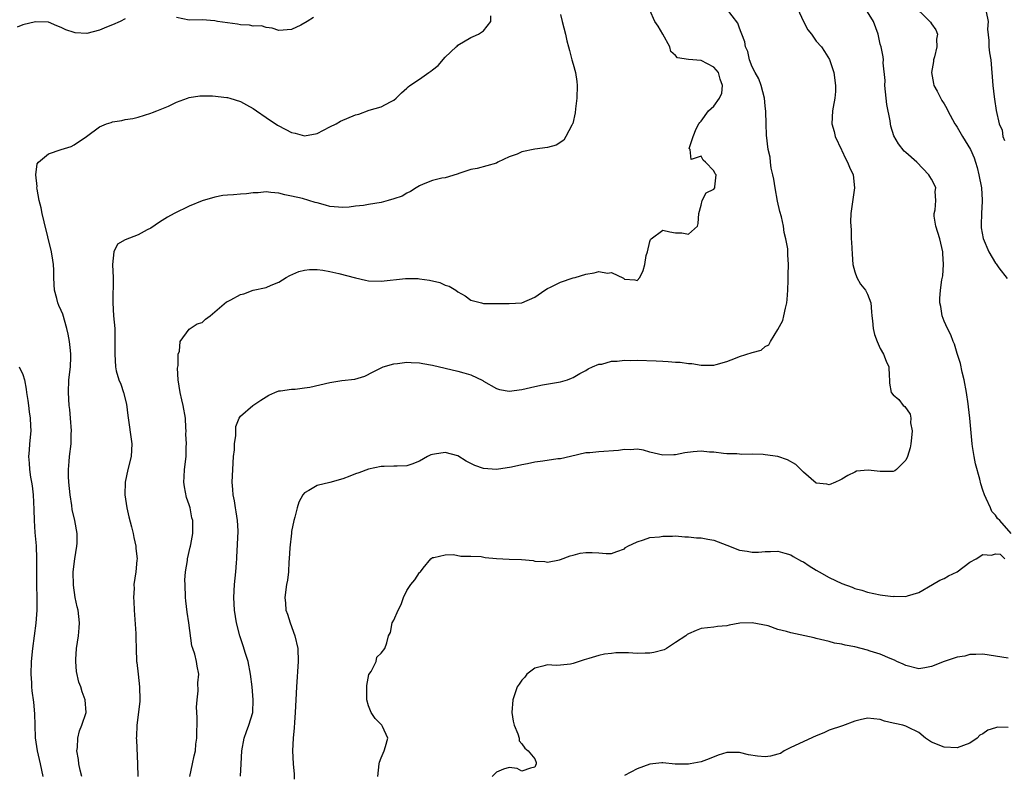
# Model space of a CAD drawing. Units: inches. Extents: x 2562000 to 2565000, y 1527000 to 1530000.
# Drawn here: x 2562181 to 2562334, y 1529355 to 1529473 of the extents above; entities that cross this region are included whole.
import ezdxf

# ---------------------------------------------------------------- set-up
doc = ezdxf.new("R2010")
doc.units = ezdxf.units.IN
doc.header["$MEASUREMENT"] = 0
doc.layers.add('LD25621527_2ft', color=254, linetype='Continuous')

msp = doc.modelspace()

# ---------------------------------------------------------------- linework, layer by layer
at = {"layer": 'LD25621527_2ft'}
for points, elevation in [([(2562215.04, 1529355.04), (2562215.1, 1529357), (2562215.21, 1529359), (2562215.61, 1529361), (2562215.96, 1529362.04), (2562216.34, 1529363), (2562216.92, 1529365), (2562216.99, 1529367), (2562216.82, 1529369), (2562216.6, 1529371), (2562216.19, 1529373), (2562215.8, 1529374.2), (2562215.43, 1529375.43), (2562214.89, 1529377), (2562214.4, 1529379), (2562214.09, 1529381), (2562213.96, 1529383), (2562214.08, 1529385), (2562214.29, 1529387), (2562214.38, 1529388.38), (2562214.44, 1529389), (2562214.51, 1529390.51), (2562214.55, 1529391), (2562214.6, 1529392.6), (2562214.64, 1529393), (2562214.63, 1529393.37), (2562214.52, 1529395), (2562214.34, 1529396.34), (2562214.21, 1529397), (2562214.08, 1529398.08), (2562213.86, 1529399), (2562213.83, 1529399.83), (2562213.71, 1529401), (2562213.8, 1529403), (2562213.94, 1529405), (2562214.06, 1529406.06), (2562214.06, 1529407), (2562214.29, 1529408.29), (2562214.26, 1529409), (2562214.3, 1529409.7), (2562214.82, 1529411), (2562215, 1529411.3), (2562216.92, 1529413), (2562218.2, 1529413.8), (2562219, 1529414.34), (2562219.42, 1529414.58), (2562220.36, 1529415), (2562221, 1529415.26), (2562221.29, 1529415.29), (2562223, 1529415.55), (2562223.55, 1529415.55), (2562225, 1529415.72), (2562225.85, 1529415.85), (2562229, 1529416.58), (2562230.87, 1529416.87), (2562232.9, 1529417.1), (2562234.45, 1529417.55), (2562235.75, 1529418.25), (2562237.08, 1529418.92), (2562237.31, 1529419), (2562239, 1529419.49), (2562239.55, 1529419.55), (2562241, 1529419.74), (2562241.68, 1529419.68), (2562243, 1529419.64), (2562243.52, 1529419.52), (2562245, 1529419.27), (2562249, 1529418.36), (2562249.93, 1529418.07), (2562251, 1529417.78), (2562252.87, 1529416.87), (2562253, 1529416.77), (2562255, 1529415.61), (2562255.48, 1529415.48), (2562257, 1529415.22), (2562259, 1529415.49), (2562261, 1529415.97), (2562262.21, 1529416.21), (2562265, 1529416.67), (2562266.09, 1529417), (2562266.75, 1529417.25), (2562267, 1529417.37), (2562268.03, 1529417.97), (2562269, 1529418.47), (2562269.33, 1529418.68), (2562270.02, 1529419), (2562271, 1529419.42), (2562271.46, 1529419.46), (2562273, 1529419.9), (2562273.9, 1529419.9), (2562275, 1529420.05), (2562276.01, 1529420.01), (2562277, 1529420.04), (2562279.97, 1529419.97), (2562281, 1529419.9), (2562281.87, 1529419.87), (2562283, 1529419.77), (2562283.74, 1529419.74), (2562285, 1529419.54), (2562285.53, 1529419.53), (2562287, 1529419.26), (2562287.28, 1529419.28), (2562289, 1529419.26), (2562289.36, 1529419.36), (2562291, 1529419.85), (2562292.36, 1529420.36), (2562293, 1529420.62), (2562295, 1529421.27), (2562296.4, 1529421.6), (2562297, 1529422.21), (2562297.57, 1529422.43), (2562297.84, 1529423), (2562299, 1529424.85), (2562299.76, 1529426.24), (2562299.94, 1529427), (2562300.16, 1529428.16), (2562300.41, 1529429), (2562300.46, 1529429.54), (2562300.54, 1529431), (2562300.58, 1529432.58), (2562300.59, 1529433.41), (2562300.67, 1529435), (2562300.53, 1529436.53), (2562300.55, 1529437), (2562300.55, 1529437.45), (2562300.26, 1529439), (2562300, 1529440), (2562299.88, 1529441), (2562299.54, 1529442.46), (2562299.3, 1529443.3), (2562298.92, 1529444.92), (2562298.55, 1529447), (2562298.34, 1529448.34), (2562298.2, 1529449), (2562297.92, 1529450.08), (2562297.82, 1529451), (2562297.79, 1529451.79), (2562297.49, 1529453), (2562297.24, 1529455.24), (2562297.15, 1529457), (2562297.09, 1529458.91), (2562297, 1529459.82), (2562296.91, 1529461), (2562296.4, 1529463), (2562296.03, 1529464.03), (2562295.42, 1529465), (2562295, 1529465.87), (2562294.55, 1529467), (2562294.31, 1529468.31), (2562293.91, 1529469), (2562293.81, 1529469.81), (2562293.34, 1529471), (2562293.28, 1529471.28), (2562293, 1529471.92), (2562292.72, 1529472.72), (2562290.94, 1529475)], 8132), ([(2562302.06, 1529475), (2562303, 1529473), (2562303.67, 1529471.67), (2562304.26, 1529471), (2562305, 1529469.91), (2562305.8, 1529469), (2562306.28, 1529468.28), (2562307.05, 1529467.05), (2562307.72, 1529465), (2562307.99, 1529463), (2562307.98, 1529462.02), (2562307.88, 1529461), (2562307.61, 1529459.61), (2562307.53, 1529459), (2562307.45, 1529457), (2562307.77, 1529455.77), (2562307.95, 1529455), (2562308.93, 1529452.93), (2562309, 1529452.83), (2562309.57, 1529451.57), (2562309.89, 1529451), (2562310.2, 1529450.2), (2562310.75, 1529449), (2562310.98, 1529447), (2562310.4, 1529443), (2562310.35, 1529441.65), (2562310.37, 1529441), (2562310.44, 1529440.44), (2562310.47, 1529439), (2562310.52, 1529438.52), (2562310.6, 1529436.6), (2562310.72, 1529435), (2562311, 1529433.85), (2562311.31, 1529433), (2562311.93, 1529431.93), (2562312.68, 1529431), (2562313, 1529430.37), (2562313.51, 1529429), (2562313.6, 1529427.6), (2562313.67, 1529427), (2562313.79, 1529426.21), (2562313.86, 1529425), (2562314.09, 1529424.09), (2562314.52, 1529423), (2562315, 1529421.89), (2562315.51, 1529421), (2562315.91, 1529419.91), (2562316.35, 1529419), (2562316.37, 1529417.63), (2562316.41, 1529417), (2562316.46, 1529416.46), (2562316.68, 1529415), (2562317, 1529414.62), (2562317.89, 1529413.89), (2562318.56, 1529413), (2562318.83, 1529412.83), (2562319.64, 1529411.64), (2562319.75, 1529411), (2562319.74, 1529410.26), (2562319.99, 1529409), (2562319.9, 1529407.9), (2562319.78, 1529407), (2562319.65, 1529406.35), (2562319.24, 1529405), (2562319, 1529404.41), (2562317.53, 1529403), (2562317.25, 1529402.75), (2562317, 1529402.67), (2562315.35, 1529402.65), (2562315, 1529402.67), (2562313.11, 1529402.89), (2562311.3, 1529402.7), (2562311, 1529402.57), (2562309.94, 1529402.06), (2562309, 1529401.46), (2562308.69, 1529401.31), (2562308.02, 1529401), (2562307, 1529400.57), (2562306.66, 1529400.66), (2562305, 1529400.86), (2562303, 1529402.57), (2562302.59, 1529403), (2562301.78, 1529403.78), (2562300.48, 1529404.48), (2562299, 1529405), (2562297, 1529405.26), (2562296.69, 1529405.31), (2562295, 1529405.37), (2562293.32, 1529405.32), (2562293, 1529405.37), (2562292.6, 1529405.4), (2562291, 1529405.44), (2562290.52, 1529405.48), (2562289, 1529405.71), (2562288.3, 1529405.7), (2562287, 1529405.83), (2562285.73, 1529405.73), (2562284.43, 1529405.57), (2562283, 1529405.29), (2562282.71, 1529405.29), (2562281, 1529405.2), (2562279, 1529405.7), (2562277.99, 1529405.99), (2562277, 1529406.15), (2562275.96, 1529406.04), (2562275, 1529406.08), (2562274.08, 1529405.92), (2562271, 1529405.75), (2562269.59, 1529405.59), (2562269, 1529405.57), (2562266.56, 1529405), (2562265, 1529404.66), (2562264.63, 1529404.63), (2562262.26, 1529404.26), (2562261, 1529404.1), (2562259.85, 1529403.85), (2562259, 1529403.73), (2562257.36, 1529403.36), (2562255, 1529402.99), (2562253, 1529403.12), (2562251.62, 1529403.62), (2562250.28, 1529404.28), (2562249, 1529405.1), (2562247, 1529405.64), (2562245.35, 1529405.35), (2562245, 1529405.32), (2562244.75, 1529405.25), (2562244.23, 1529405), (2562243, 1529404.27), (2562241.81, 1529403.81), (2562241, 1529403.53), (2562239.48, 1529403.48), (2562239, 1529403.49), (2562237.45, 1529403.45), (2562237, 1529403.47), (2562235, 1529403.04), (2562233.52, 1529402.48), (2562233, 1529402.32), (2562232.08, 1529401.92), (2562231, 1529401.53), (2562228.96, 1529400.96), (2562227, 1529400.5), (2562225.68, 1529399.68), (2562225, 1529399.31), (2562224.75, 1529399), (2562224.11, 1529397.89), (2562223.86, 1529397), (2562223.51, 1529395.51), (2562223.36, 1529395), (2562223, 1529393.27), (2562222.96, 1529393.04), (2562222.72, 1529390.72), (2562222.62, 1529389), (2562222.57, 1529388.57), (2562222.49, 1529387), (2562222.34, 1529385.66), (2562222.22, 1529385), (2562221.94, 1529383), (2562222.07, 1529382.07), (2562222.11, 1529381), (2562222.35, 1529380.35), (2562222.75, 1529379), (2562223.5, 1529377), (2562223.95, 1529375), (2562224.03, 1529373), (2562223.74, 1529369), (2562223.67, 1529367), (2562223.58, 1529365), (2562223.44, 1529363.44), (2562223.39, 1529362.61), (2562223.24, 1529361), (2562223.16, 1529359), (2562223.23, 1529357), (2562223.39, 1529355.39), (2562223.41, 1529354.59)], 8130), ([(2562319.82, 1529475.82), (2562322.74, 1529473), (2562322.85, 1529472.85), (2562323, 1529472.6), (2562323.69, 1529471.69), (2562323.93, 1529471), (2562323.8, 1529470.2), (2562323.85, 1529469), (2562323.45, 1529467.45), (2562323.32, 1529467), (2562323.29, 1529466.71), (2562323, 1529465), (2562323.29, 1529463.29), (2562323.39, 1529463), (2562323.9, 1529462.1), (2562324.64, 1529460.64), (2562325, 1529460.12), (2562325.39, 1529459.39), (2562325.56, 1529459), (2562326.63, 1529457), (2562326.78, 1529456.78), (2562327, 1529456.49), (2562327.85, 1529455), (2562329.09, 1529453), (2562329.67, 1529451.67), (2562329.88, 1529451), (2562330.14, 1529450.14), (2562330.4, 1529449), (2562330.79, 1529447), (2562330.93, 1529445.07), (2562330.91, 1529444.91), (2562330.79, 1529443), (2562330.78, 1529441.22), (2562330.74, 1529441), (2562330.76, 1529440.76), (2562331.07, 1529439.07), (2562331.96, 1529437), (2562333, 1529435.2), (2562333.1, 1529435.1), (2562333.53, 1529434.47), (2562334.81, 1529432.81)], 8126), ([(2562197, 1529473.39), (2562196.21, 1529473), (2562195, 1529472.46), (2562194.09, 1529472.09), (2562193, 1529471.61), (2562191, 1529471.1), (2562189.2, 1529471.2), (2562189, 1529471.24), (2562187.7, 1529471.7), (2562187, 1529472.06), (2562186.31, 1529472.31), (2562185, 1529472.85), (2562183, 1529472.95), (2562181, 1529472.46), (2562180.1, 1529472.1)], 8140), ([(2562190.2, 1529355), (2562189.97, 1529355.97), (2562189.76, 1529357), (2562189.68, 1529357.68), (2562189.46, 1529359), (2562189.53, 1529359.53), (2562189.57, 1529361), (2562189.87, 1529362.13), (2562190.24, 1529363), (2562190.88, 1529365), (2562190.74, 1529367), (2562190.25, 1529368.25), (2562190.04, 1529369), (2562189.76, 1529369.76), (2562189.4, 1529371.4), (2562189.3, 1529373), (2562189.3, 1529373.3), (2562189.41, 1529375), (2562189.69, 1529377), (2562189.78, 1529378.22), (2562189.87, 1529379), (2562189.63, 1529381), (2562189.51, 1529381.51), (2562189.19, 1529383), (2562188.92, 1529384.92), (2562188.89, 1529387), (2562189.12, 1529389), (2562189.45, 1529391), (2562189.47, 1529391.47), (2562189.49, 1529393), (2562189.13, 1529395), (2562188.71, 1529396.71), (2562188.63, 1529397.37), (2562188.37, 1529399), (2562188.18, 1529401), (2562188.13, 1529401.87), (2562188.11, 1529403), (2562188.23, 1529404.23), (2562188.27, 1529405), (2562188.53, 1529407), (2562188.57, 1529408.57), (2562188.6, 1529409), (2562188.47, 1529411), (2562188.34, 1529412.34), (2562188.25, 1529413), (2562188.11, 1529415), (2562188.2, 1529417), (2562188.45, 1529419), (2562188.51, 1529420.51), (2562188.52, 1529421), (2562188.43, 1529421.57), (2562188.29, 1529423), (2562188.1, 1529424.1), (2562187.89, 1529425), (2562187.23, 1529427.23), (2562187, 1529427.82), (2562186.61, 1529428.61), (2562186.47, 1529429), (2562186.32, 1529429.68), (2562185.96, 1529431), (2562185.89, 1529431.89), (2562185.86, 1529433), (2562185.86, 1529434.14), (2562185.8, 1529435), (2562185.67, 1529435.67), (2562185.47, 1529437), (2562184.34, 1529441.66), (2562184.04, 1529443), (2562183.87, 1529443.87), (2562183.56, 1529445), (2562183.22, 1529446.78), (2562183.19, 1529447), (2562183.22, 1529447.22), (2562183.03, 1529449), (2562183.26, 1529450.74), (2562183.43, 1529451), (2562185, 1529452.3), (2562187, 1529452.98), (2562188.55, 1529453.45), (2562189, 1529453.7), (2562190.95, 1529455), (2562193, 1529456.54), (2562194.07, 1529457), (2562194.79, 1529457.21), (2562195, 1529457.3), (2562196.49, 1529457.51), (2562197, 1529457.68), (2562198.17, 1529457.83), (2562199, 1529458.04), (2562201, 1529458.63), (2562201.25, 1529458.75), (2562201.93, 1529459), (2562203, 1529459.43), (2562203.77, 1529459.77), (2562205, 1529460.37), (2562206.72, 1529461), (2562207, 1529461.09), (2562208.64, 1529461.36), (2562210.63, 1529461.37), (2562212.88, 1529461.12), (2562213, 1529461.1), (2562213.34, 1529461), (2562215, 1529460.5), (2562215.96, 1529459.96), (2562217, 1529459.36), (2562217.5, 1529459), (2562219, 1529457.97), (2562220.78, 1529456.78), (2562222.12, 1529456.12), (2562223, 1529455.66), (2562223.55, 1529455.55), (2562225, 1529455.1), (2562227, 1529455.47), (2562229, 1529456.53), (2562229.95, 1529457), (2562230.62, 1529457.38), (2562233, 1529458.37), (2562233.5, 1529458.5), (2562235.1, 1529459.1), (2562237, 1529459.66), (2562238.44, 1529460.44), (2562239, 1529460.71), (2562239.34, 1529461), (2562240.15, 1529461.85), (2562241, 1529462.58), (2562241.21, 1529462.79), (2562241.48, 1529463), (2562243, 1529463.96), (2562244.44, 1529465), (2562244.78, 1529465.22), (2562245, 1529465.43), (2562245.92, 1529466.08), (2562247, 1529467.39), (2562248.72, 1529469), (2562248.85, 1529469.15), (2562249, 1529469.28), (2562251, 1529470.48), (2562251.39, 1529470.61), (2562252.23, 1529471), (2562253, 1529471.51), (2562254.15, 1529473), (2562254.15, 1529473.85)], 8138), ([(2562265, 1529474.09), (2562265.27, 1529473), (2562265.81, 1529471), (2562266.02, 1529469.98), (2562266.27, 1529469), (2562266.44, 1529468.44), (2562266.79, 1529467), (2562267, 1529466.33), (2562267.36, 1529465), (2562267.58, 1529463.58), (2562267.64, 1529463), (2562267.56, 1529461), (2562267.35, 1529459.35), (2562267.31, 1529458.69), (2562266.94, 1529457.06), (2562266.92, 1529457), (2562266.78, 1529456.78), (2562265.88, 1529455), (2562265.55, 1529454.45), (2562264.34, 1529453.66), (2562263, 1529453.27), (2562261.01, 1529453.01), (2562259, 1529452.61), (2562258.26, 1529452.26), (2562257, 1529451.82), (2562255.24, 1529451), (2562255, 1529450.84), (2562251.98, 1529450.02), (2562251, 1529449.86), (2562249.27, 1529449.27), (2562248.88, 1529449.12), (2562247, 1529448.57), (2562246.48, 1529448.48), (2562245, 1529448.11), (2562243.56, 1529447.56), (2562243, 1529447.31), (2562242.49, 1529447), (2562241.6, 1529446.4), (2562241, 1529446.14), (2562240.3, 1529445.7), (2562239, 1529445.25), (2562238.09, 1529445), (2562237, 1529444.72), (2562235, 1529444.41), (2562234.25, 1529444.25), (2562233, 1529444.14), (2562231.97, 1529443.97), (2562231, 1529443.91), (2562229, 1529444.09), (2562228.3, 1529444.3), (2562227, 1529444.63), (2562226.7, 1529444.7), (2562224.7, 1529445.3), (2562223, 1529445.71), (2562221.92, 1529445.92), (2562221, 1529446.18), (2562219.73, 1529446.27), (2562219, 1529446.36), (2562217.8, 1529446.2), (2562217, 1529446.2), (2562215.93, 1529446.07), (2562215, 1529446.01), (2562213.91, 1529445.91), (2562213, 1529445.86), (2562212.23, 1529445.77), (2562211, 1529445.53), (2562209, 1529444.96), (2562207, 1529444.14), (2562204.67, 1529443), (2562203.61, 1529442.39), (2562202.38, 1529441.62), (2562201, 1529440.71), (2562200.41, 1529440.41), (2562199, 1529439.64), (2562197, 1529438.88), (2562195.8, 1529438.2), (2562195.24, 1529437), (2562195.03, 1529435.03), (2562195.02, 1529434.98), (2562195.1, 1529433), (2562195.04, 1529429), (2562195.17, 1529427), (2562195.36, 1529425), (2562195.4, 1529423), (2562195.35, 1529421), (2562195.47, 1529419), (2562195.59, 1529418.41), (2562195.99, 1529417), (2562196.31, 1529416.31), (2562196.71, 1529415), (2562197.18, 1529413.18), (2562197.41, 1529411.41), (2562198.02, 1529407), (2562197.92, 1529405), (2562197.43, 1529403), (2562197, 1529401), (2562196.95, 1529399), (2562197.24, 1529397), (2562197.58, 1529395.58), (2562197.98, 1529394.02), (2562198.23, 1529393), (2562198.33, 1529392.33), (2562198.66, 1529391), (2562198.65, 1529390.65), (2562198.85, 1529389), (2562198.81, 1529388.81), (2562198.64, 1529387), (2562198.36, 1529385), (2562198.38, 1529384.38), (2562198.31, 1529383), (2562198.36, 1529382.36), (2562198.39, 1529381), (2562198.65, 1529377.35), (2562198.65, 1529376.65), (2562198.71, 1529375), (2562198.77, 1529373), (2562198.8, 1529372.8), (2562199, 1529371), (2562199.24, 1529369), (2562199.28, 1529367), (2562199.27, 1529366.73), (2562198.81, 1529363), (2562198.76, 1529361.24), (2562198.73, 1529361), (2562198.74, 1529360.74), (2562198.92, 1529356.92), (2562198.98, 1529355)], 8136), ([(2562226.42, 1529473.58), (2562225.45, 1529473), (2562224.43, 1529472.43), (2562223, 1529471.74), (2562221, 1529471.58), (2562219.96, 1529471.96), (2562219, 1529472.03), (2562218.28, 1529472.28), (2562217, 1529472.26), (2562216.41, 1529472.41), (2562215, 1529472.44), (2562214.55, 1529472.55), (2562213, 1529472.75), (2562211.44, 1529473), (2562211, 1529473.09), (2562209, 1529473.23), (2562207, 1529473.2), (2562205, 1529473.58)], 8140), ([(2562207.08, 1529355), (2562207.5, 1529357), (2562207.79, 1529358.21), (2562207.96, 1529359), (2562208.05, 1529360.05), (2562208.18, 1529361), (2562208.22, 1529364.22), (2562208.15, 1529365.85), (2562208.22, 1529367), (2562208.4, 1529368.4), (2562208.37, 1529369.63), (2562208.51, 1529371), (2562208.24, 1529372.24), (2562208.12, 1529373), (2562207.86, 1529374.14), (2562207.55, 1529375), (2562207.42, 1529375.42), (2562206.93, 1529379), (2562206.67, 1529380.67), (2562206.46, 1529382.46), (2562206.43, 1529383), (2562206.35, 1529385), (2562206.34, 1529385.66), (2562206.44, 1529387), (2562206.74, 1529388.74), (2562206.75, 1529389), (2562207.14, 1529390.86), (2562207.19, 1529391), (2562207.24, 1529391.24), (2562207.54, 1529393), (2562207.55, 1529395), (2562207.42, 1529395.42), (2562207.13, 1529397), (2562207, 1529397.45), (2562206.6, 1529398.6), (2562206.27, 1529400.27), (2562206.17, 1529401), (2562206.19, 1529401.81), (2562206.25, 1529403), (2562206.5, 1529405), (2562206.52, 1529406.52), (2562206.56, 1529407), (2562206.48, 1529408.48), (2562206.51, 1529409), (2562206.49, 1529409.51), (2562206.4, 1529411), (2562206.07, 1529413), (2562205.85, 1529413.85), (2562205.6, 1529415), (2562205.28, 1529417), (2562205.19, 1529418.81), (2562205.2, 1529419), (2562205.25, 1529419.25), (2562205.29, 1529421), (2562205.46, 1529421.46), (2562205.61, 1529423), (2562207, 1529424.9), (2562208.24, 1529425.76), (2562209, 1529425.97), (2562209.54, 1529426.46), (2562210.28, 1529427), (2562212.82, 1529429.18), (2562213, 1529429.24), (2562213.5, 1529429.5), (2562215, 1529430.32), (2562215.55, 1529430.45), (2562217, 1529431), (2562219, 1529431.44), (2562219.8, 1529431.8), (2562221, 1529432.24), (2562222.16, 1529433), (2562222.7, 1529433.3), (2562224.11, 1529433.89), (2562225, 1529434.11), (2562225.78, 1529434.22), (2562227, 1529434.23), (2562227.86, 1529434.14), (2562229, 1529433.93), (2562230.4, 1529433.6), (2562233, 1529432.9), (2562234.56, 1529432.56), (2562235, 1529432.48), (2562237, 1529432.4), (2562240.8, 1529432.8), (2562241, 1529432.81), (2562242.8, 1529432.8), (2562243, 1529432.79), (2562244.57, 1529432.57), (2562246.17, 1529432.17), (2562247, 1529431.8), (2562247.63, 1529431.63), (2562248.65, 1529431), (2562249, 1529430.76), (2562250.1, 1529430.1), (2562251, 1529429.46), (2562252.69, 1529429), (2562253, 1529428.94), (2562254.89, 1529428.89), (2562257, 1529428.9), (2562259, 1529429.03), (2562261, 1529429.91), (2562262.57, 1529431), (2562263, 1529431.26), (2562263.45, 1529431.45), (2562265, 1529432.27), (2562267, 1529432.92), (2562267.32, 1529433), (2562269, 1529433.52), (2562270.29, 1529433.71), (2562271, 1529433.92), (2562272.35, 1529433.65), (2562273, 1529433.78), (2562274.86, 1529432.86), (2562275, 1529432.7), (2562276.63, 1529432.63), (2562277, 1529432.53), (2562277.44, 1529433), (2562277.95, 1529434.05), (2562278.21, 1529435), (2562278.4, 1529436.4), (2562278.6, 1529437), (2562279, 1529438.6), (2562279.1, 1529438.9), (2562279.17, 1529439), (2562281, 1529440.36), (2562282.09, 1529440.09), (2562283, 1529439.97), (2562283.97, 1529439.97), (2562285, 1529439.77), (2562286.43, 1529441), (2562286.56, 1529441.44), (2562286.64, 1529443), (2562287, 1529444.29), (2562287.16, 1529445), (2562287.8, 1529446.2), (2562289, 1529446.78), (2562289.13, 1529447), (2562289.12, 1529447.12), (2562289.33, 1529449), (2562289.18, 1529449.18), (2562289, 1529449.62), (2562287.68, 1529451), (2562287.3, 1529451.3), (2562287, 1529451.96), (2562285.43, 1529451.43), (2562285.27, 1529453), (2562285.15, 1529453.15), (2562285.75, 1529455), (2562286.21, 1529456.21), (2562286.63, 1529457), (2562286.79, 1529457.21), (2562287, 1529457.39), (2562288.15, 1529459), (2562289, 1529459.76), (2562289.87, 1529461), (2562290.23, 1529461.77), (2562290.35, 1529463), (2562289.95, 1529463.95), (2562289.69, 1529465), (2562289, 1529465.84), (2562287, 1529466.88), (2562285.04, 1529467.04), (2562285, 1529467.06), (2562283.3, 1529467.3), (2562283, 1529467.65), (2562282.28, 1529468.28), (2562282.11, 1529469), (2562281, 1529471), (2562280.26, 1529472.26), (2562279.78, 1529473), (2562279, 1529474.75)], 8134), ([(2562335.43, 1529393), (2562333.66, 1529395), (2562333.33, 1529395.33), (2562333, 1529395.84), (2562332.43, 1529396.43), (2562332.2, 1529397), (2562331.56, 1529398.44), (2562331.27, 1529399), (2562331, 1529399.74), (2562330.71, 1529400.71), (2562330.53, 1529401.47), (2562329.88, 1529403.88), (2562329.66, 1529405), (2562329.42, 1529406.58), (2562329.34, 1529407), (2562328.99, 1529411), (2562328.78, 1529412.78), (2562328.74, 1529413.26), (2562328.48, 1529415), (2562328.11, 1529417), (2562327.81, 1529418.19), (2562327.53, 1529419.53), (2562327, 1529421.1), (2562326.57, 1529422.57), (2562326.38, 1529423), (2562326.04, 1529424.04), (2562325.49, 1529425), (2562325, 1529426.14), (2562324.66, 1529427), (2562324.45, 1529428.45), (2562324.3, 1529429), (2562324.3, 1529429.7), (2562324.4, 1529431), (2562324.62, 1529432.62), (2562324.75, 1529433.25), (2562324.87, 1529435), (2562324.75, 1529436.75), (2562324.76, 1529437), (2562324.29, 1529439), (2562324.01, 1529440.01), (2562323.67, 1529441), (2562323.42, 1529442.58), (2562323.41, 1529443), (2562323.57, 1529443.57), (2562323.66, 1529445), (2562323.58, 1529446.42), (2562323.7, 1529447), (2562323.48, 1529447.48), (2562323, 1529448.33), (2562322.75, 1529448.75), (2562322.59, 1529449), (2562320.73, 1529451), (2562319, 1529452.49), (2562318.74, 1529452.74), (2562317.84, 1529453.84), (2562317.1, 1529455.1), (2562316.64, 1529456.64), (2562316.57, 1529457), (2562316.52, 1529457.48), (2562316.03, 1529460.03), (2562315.73, 1529463), (2562315.74, 1529463.74), (2562315.46, 1529466.54), (2562315.48, 1529467), (2562315.44, 1529467.44), (2562315.14, 1529469), (2562315, 1529469.44), (2562314.64, 1529471), (2562313.92, 1529473), (2562313, 1529474.51)], 8128), ([(2562331.53, 1529474.47), (2562331.84, 1529473), (2562331.77, 1529471.77), (2562331.97, 1529470.03), (2562331.98, 1529469), (2562332.08, 1529468.08), (2562332.25, 1529467), (2562332.58, 1529463), (2562332.81, 1529461.19), (2562332.84, 1529460.84), (2562333.09, 1529459.09), (2562333.57, 1529457), (2562334.02, 1529456.02), (2562334.14, 1529455), (2562334.4, 1529454.4)], 8124), ([(2562180.44, 1529419), (2562181, 1529417.83), (2562181.27, 1529417), (2562181.54, 1529415.54), (2562181.58, 1529415), (2562181.77, 1529413.77), (2562181.86, 1529413), (2562182, 1529412), (2562182.15, 1529411), (2562182.22, 1529409.78), (2562182.25, 1529409), (2562182.06, 1529407), (2562182, 1529406), (2562181.89, 1529405), (2562181.99, 1529403.99), (2562182.02, 1529403), (2562182.21, 1529401.79), (2562182.35, 1529401), (2562182.44, 1529400.44), (2562182.6, 1529399), (2562182.71, 1529396.71), (2562182.76, 1529395), (2562182.89, 1529393.11), (2562183.07, 1529391.07), (2562183.14, 1529389), (2562183.13, 1529387.13), (2562183.14, 1529385), (2562183.2, 1529382.8), (2562183.19, 1529381), (2562183.03, 1529378.96), (2562182.49, 1529375), (2562182.32, 1529373), (2562182.27, 1529371), (2562182.35, 1529369.65), (2562182.36, 1529369), (2562182.41, 1529368.41), (2562182.64, 1529366.64), (2562182.82, 1529364.82), (2562182.86, 1529363), (2562182.94, 1529361.06), (2562183.25, 1529359), (2562183.71, 1529357), (2562184.14, 1529355)], 8140), ([(2562236.49, 1529355), (2562236.69, 1529357), (2562236.73, 1529357.27), (2562237, 1529357.93), (2562237.47, 1529359), (2562237.69, 1529359.69), (2562238.02, 1529361), (2562237.18, 1529362.82), (2562237.12, 1529363), (2562237.07, 1529363.07), (2562237, 1529363.11), (2562236.08, 1529364.08), (2562235.42, 1529365), (2562235, 1529366.07), (2562234.75, 1529367), (2562234.77, 1529368.77), (2562234.76, 1529369.24), (2562235.08, 1529370.92), (2562235.41, 1529371.41), (2562236.19, 1529373), (2562236.34, 1529373.66), (2562237, 1529374.29), (2562237.55, 1529375), (2562237.88, 1529375.88), (2562238.15, 1529377), (2562238.47, 1529377.53), (2562238.73, 1529379), (2562239, 1529379.45), (2562239.65, 1529381), (2562240.11, 1529381.89), (2562240.5, 1529383), (2562241, 1529384.09), (2562241.62, 1529385), (2562242.24, 1529385.76), (2562243, 1529386.89), (2562243.07, 1529386.93), (2562243.13, 1529387), (2562243.55, 1529387.55), (2562244.77, 1529389), (2562245, 1529389.2), (2562245.23, 1529389.23), (2562247, 1529389.66), (2562248.32, 1529389.68), (2562249.43, 1529389.43), (2562251, 1529389.45), (2562252.64, 1529389.36), (2562253.24, 1529389.24), (2562255, 1529389.08), (2562257, 1529388.98), (2562258.92, 1529388.92), (2562260.75, 1529388.75), (2562261, 1529388.66), (2562262.59, 1529388.59), (2562263, 1529388.47), (2562264.88, 1529388.88), (2562265, 1529388.9), (2562266.53, 1529389.47), (2562267, 1529389.6), (2562268.12, 1529389.88), (2562269, 1529390), (2562269.99, 1529389.99), (2562271, 1529389.96), (2562272.14, 1529389.86), (2562273, 1529389.83), (2562273.83, 1529390.17), (2562275, 1529390.6), (2562275.2, 1529390.8), (2562275.53, 1529391), (2562277, 1529391.69), (2562277.98, 1529391.98), (2562279, 1529392.36), (2562280.48, 1529392.48), (2562281, 1529392.58), (2562282.55, 1529392.55), (2562283, 1529392.59), (2562284.44, 1529392.44), (2562285, 1529392.47), (2562286.3, 1529392.3), (2562287, 1529392.28), (2562288.07, 1529392.07), (2562289, 1529391.92), (2562289.65, 1529391.65), (2562291, 1529391.17), (2562293, 1529390.38), (2562294.2, 1529390.2), (2562295, 1529390.06), (2562295.96, 1529390.04), (2562297, 1529390.17), (2562297.86, 1529390.14), (2562299, 1529390.21), (2562300.09, 1529389.91), (2562301, 1529389.64), (2562301.38, 1529389.38), (2562302.67, 1529388.67), (2562303, 1529388.54), (2562303.9, 1529387.9), (2562305, 1529387.27), (2562305.43, 1529387), (2562307, 1529386.1), (2562309, 1529385.14), (2562310.58, 1529384.58), (2562311, 1529384.38), (2562312.11, 1529384.11), (2562313, 1529383.8), (2562315, 1529383.39), (2562315.36, 1529383.36), (2562317, 1529383.15), (2562317.17, 1529383.17), (2562319, 1529383.14), (2562319.25, 1529383.25), (2562321, 1529383.74), (2562323.18, 1529385), (2562324.31, 1529385.69), (2562325, 1529385.95), (2562325.65, 1529386.35), (2562327, 1529386.99), (2562329, 1529388.52), (2562329.96, 1529389), (2562331, 1529389.67), (2562332.4, 1529389.6), (2562333, 1529389.78), (2562333.74, 1529389.74), (2562334.48, 1529389)], 8128), ([(2562335, 1529373.52), (2562333, 1529373.82), (2562332.02, 1529373.98), (2562331, 1529374.11), (2562329.95, 1529374.05), (2562329, 1529374.05), (2562328.2, 1529373.8), (2562327, 1529373.65), (2562325, 1529372.97), (2562323, 1529372.17), (2562321.98, 1529371.98), (2562321, 1529371.82), (2562319, 1529372.35), (2562318.57, 1529372.57), (2562317.57, 1529373), (2562317.2, 1529373.2), (2562316.55, 1529373.45), (2562315, 1529374.11), (2562313.4, 1529374.6), (2562313, 1529374.73), (2562311, 1529375.25), (2562309.52, 1529375.52), (2562309, 1529375.68), (2562307.85, 1529375.85), (2562307, 1529376.1), (2562305, 1529376.57), (2562304.66, 1529376.66), (2562301, 1529377.44), (2562300.35, 1529377.65), (2562299, 1529377.98), (2562297.46, 1529378.54), (2562295, 1529379.02), (2562293.06, 1529378.94), (2562291.36, 1529378.64), (2562291, 1529378.55), (2562289.58, 1529378.42), (2562289, 1529378.32), (2562287, 1529378.11), (2562286.2, 1529377.8), (2562285, 1529377.31), (2562284.81, 1529377.19), (2562284.63, 1529377), (2562283, 1529375.94), (2562281.58, 1529375), (2562281.2, 1529374.8), (2562279.61, 1529374.39), (2562279, 1529374.3), (2562278.26, 1529374.26), (2562277, 1529374.24), (2562275.67, 1529374.33), (2562275, 1529374.31), (2562273.69, 1529374.31), (2562273, 1529374.24), (2562271.89, 1529374.11), (2562271, 1529373.93), (2562269.44, 1529373.44), (2562268.74, 1529373.26), (2562267.94, 1529373), (2562267, 1529372.66), (2562266.58, 1529372.58), (2562265, 1529372.39), (2562264.37, 1529372.37), (2562263, 1529372.43), (2562262.24, 1529372.24), (2562261, 1529371.95), (2562259.78, 1529371), (2562259.45, 1529370.55), (2562259, 1529370.04), (2562258.58, 1529369.42), (2562258.24, 1529369), (2562257.55, 1529367), (2562257.41, 1529365), (2562257.64, 1529363.64), (2562257.77, 1529363), (2562258.34, 1529361.66), (2562258.54, 1529361), (2562258.56, 1529360.56), (2562259, 1529360.11), (2562259.44, 1529359.44), (2562259.99, 1529359), (2562261, 1529357.74), (2562261.2, 1529357.2), (2562261.23, 1529357), (2562261, 1529356.47), (2562260.31, 1529356.31), (2562259, 1529355.86), (2562258.26, 1529356.26), (2562257, 1529356.4), (2562256.14, 1529356.14), (2562255, 1529355.66), (2562254.35, 1529355)], 8126), ([(2562335, 1529362.67), (2562333.31, 1529362.69), (2562333, 1529362.63), (2562331.78, 1529362.22), (2562331, 1529361.69), (2562330.56, 1529361.44), (2562330.12, 1529361), (2562329, 1529360.22), (2562327, 1529359.49), (2562325, 1529359.57), (2562323, 1529360.39), (2562322.05, 1529361), (2562321, 1529361.88), (2562319.28, 1529362.72), (2562319, 1529362.88), (2562318.54, 1529363), (2562317.26, 1529363.27), (2562317, 1529363.36), (2562315.66, 1529363.66), (2562315, 1529363.93), (2562313, 1529364.12), (2562311.86, 1529363.86), (2562311, 1529363.64), (2562309.07, 1529362.93), (2562307, 1529362.23), (2562306.16, 1529361.84), (2562305, 1529361.34), (2562301, 1529359.51), (2562300, 1529359), (2562299.38, 1529358.62), (2562299, 1529358.52), (2562297.84, 1529358.16), (2562297, 1529358.1), (2562295.8, 1529358.2), (2562294.38, 1529358.38), (2562293, 1529358.73), (2562291.24, 1529358.76), (2562291, 1529358.73), (2562289.68, 1529358.32), (2562288.23, 1529357.77), (2562287, 1529357.32), (2562285.31, 1529357), (2562285, 1529356.93), (2562282.93, 1529356.93), (2562281, 1529357.15), (2562280.85, 1529357.15), (2562279, 1529356.95), (2562277, 1529356.22), (2562275, 1529355.17)], 8124)]:
    msp.add_lwpolyline(points, dxfattribs=dict(at, elevation=elevation))

doc.saveas('drawing.dxf')
